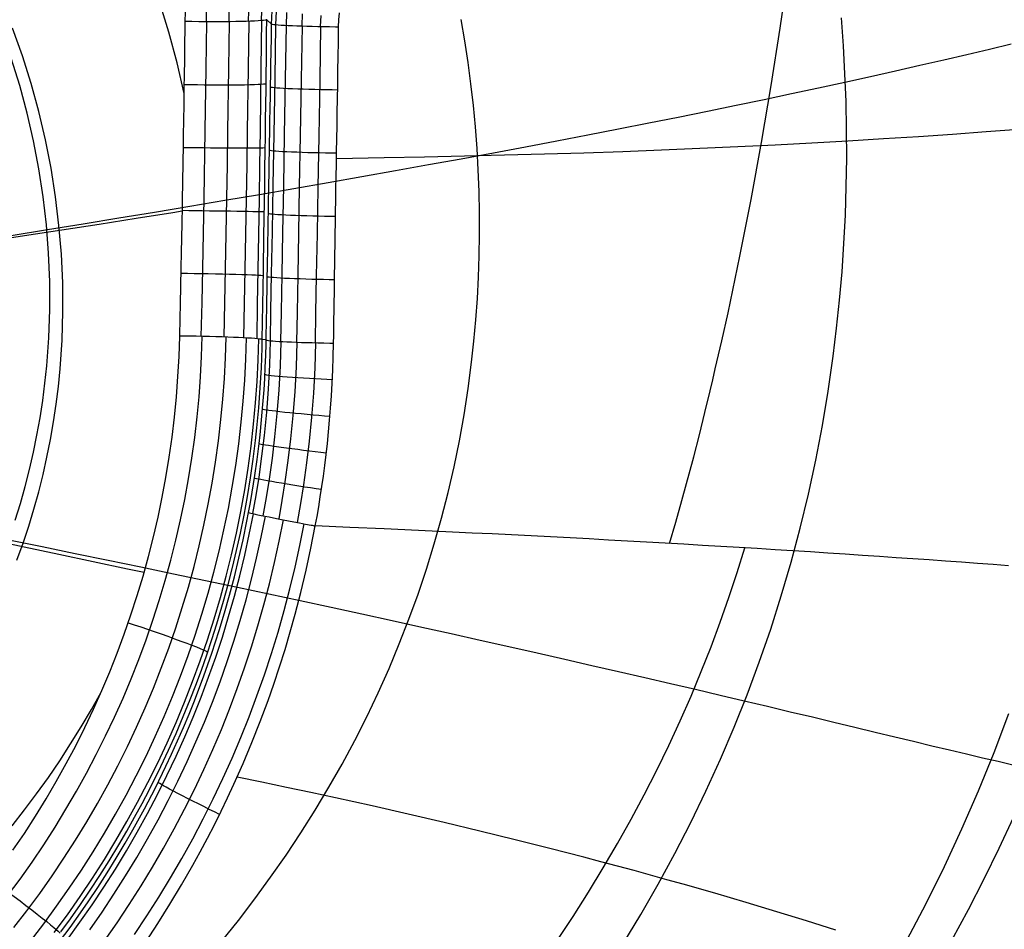
# Model space of a CAD drawing. Units: millimetres. Extents: x 1.3 to 72.7, y -2.3 to 19.1.
# Drawn here: x 64.2 to 69.5, y 5.3 to 10.2 of the extents above; entities that cross this region are included whole.
import ezdxf

# ---------------------------------------------------------------- set-up
doc = ezdxf.new("R2010")
doc.units = ezdxf.units.MM
doc.header["$MEASUREMENT"] = 0
doc.layers.add('GEB-ART-NR', color=7, linetype='Continuous', lineweight=0)

# ---------------------------------------------------------------- blocks, each defined once
blk = doc.blocks.new('Block_0')
at = {"layer": 'GEB-ART-NR', "color": 18, "lineweight": 25, "true_color": 0x000000}
for p, q in [((65.5478, 10.2455), (65.574, 10.2219)), ((65.5478, 10.2455), (65.5478, 10.2455)), ((65.108, 10.2357), (65.108, 10.2357)), ((65.574, 10.2219), (65.574, 10.2219)), ((65.9351, 10.2071), (65.9351, 10.2071)), ((65.0788, 8.5404), (65.0788, 8.5404)), ((65.5444, 8.5193), (65.5236, 8.5219)), ((65.5236, 8.5219), (65.5236, 8.5219)), ((65.5444, 8.5193), (65.5444, 8.5193)), ((65.9077, 8.5027), (65.9077, 8.5027)), ((65.45, 7.5898), (65.45, 7.5898)), ((65.8093, 7.5176), (65.8093, 7.5176))]:
    blk.add_line(p, q, dxfattribs=at)
for points in [[(67.7186, 7.4228), (67.7522, 7.5372), (67.7852, 7.6535), (67.8488, 7.8899), (67.8793, 8.009), (67.9089, 8.1278), (67.9375, 8.246), (67.9514, 8.3047), (67.9651, 8.363), (67.9999, 8.5144), (68.0336, 8.6662), (68.0977, 8.9706), (68.1576, 9.2762), (68.2136, 9.5829), (68.2661, 9.8907), (68.315, 10.1995), (68.3602, 10.5095)], [(65.574, 10.2219), (65.5771, 10.2936)], [(65.5971, 10.2187), (65.6002, 10.2896)], [(65.6533, 10.215), (65.6562, 10.2837)], [(65.7382, 10.2116), (65.7411, 10.2764)], [(65.108, 10.2357), (65.1094, 10.2861)], [(65.8379, 10.2088), (65.8405, 10.2687)], [(65.2234, 10.2342), (65.2235, 10.2964), (65.2258, 10.3587), (65.2312, 10.43), (65.2397, 10.501), (65.251, 10.5717), (65.2653, 10.6418), (65.2826, 10.7119), (65.3029, 10.7811), (65.3263, 10.8503), (65.3527, 10.9184), (65.3824, 10.9865), (65.415, 11.0531), (65.4513, 11.1198), (65.4906, 11.1848), (65.5088, 11.2128)], [(65.9351, 10.2071), (65.9365, 10.2451), (65.9392, 10.283)], [(65.1028, 9.8481), (65.064, 10.0135), (65.0195, 10.1778), (64.9691, 10.3409), (64.9128, 10.5024), (64.8803, 10.5885), (64.846, 10.674), (64.8101, 10.7589), (64.7725, 10.8433), (64.7332, 10.927), (64.6923, 11.0101), (64.6497, 11.0924), (64.6054, 11.174)], [(65.3448, 10.2344), (65.345, 10.2924), (65.3472, 10.3504), (65.3523, 10.4169), (65.3602, 10.483), (65.3709, 10.5488), (65.3842, 10.6142), (65.4004, 10.6794), (65.4193, 10.7439), (65.4412, 10.8083), (65.4658, 10.8717), (65.4935, 10.935), (65.5239, 10.997), (65.5578, 11.059), (65.5943, 11.1194), (65.6113, 11.1455)], [(65.45, 10.2368), (65.4504, 10.2916), (65.4528, 10.3465), (65.458, 10.4092), (65.4658, 10.4717), (65.4763, 10.5337), (65.4893, 10.5953), (65.505, 10.6568), (65.5233, 10.7175), (65.5443, 10.778), (65.568, 10.8376), (65.5945, 10.897), (65.6236, 10.9552), (65.656, 11.0133), (65.6908, 11.0699), (65.707, 11.0943)], [(65.5195, 10.2407), (65.5203, 10.2941), (65.5232, 10.3474), (65.5289, 10.4084), (65.5371, 10.469), (65.5479, 10.5291), (65.5613, 10.5887), (65.5772, 10.6481), (65.5956, 10.7067), (65.6168, 10.7652), (65.6404, 10.8225), (65.6669, 10.8797), (65.6959, 10.9355), (65.7279, 10.9913), (65.7624, 11.0454), (65.7784, 11.0688)], [(65.3038, 5.2779), (65.3948, 5.3914), (65.4831, 5.5067), (65.5687, 5.6238), (65.6515, 5.7425), (65.7314, 5.8629), (65.8084, 5.9849), (65.8825, 6.1086), (65.9535, 6.2337), (66.0215, 6.3604), (66.0864, 6.4885), (66.1481, 6.618), (66.2067, 6.7489), (66.262, 6.881), (66.3141, 7.0143), (66.363, 7.1488), (66.4085, 7.2843), (66.4508, 7.4209), (66.4896, 7.5584), (66.5251, 7.6968), (66.5572, 7.836), (66.586, 7.9759), (66.6113, 8.1164), (66.6333, 8.2576), (66.6519, 8.3994), (66.6645, 8.5135), (66.6748, 8.628), (66.6831, 8.7427), (66.6892, 8.8577), (66.6931, 8.973), (66.695, 9.0886), (66.6947, 9.2043), (66.6923, 9.3201), (66.6878, 9.436), (66.6811, 9.552), (66.6723, 9.6679), (66.6614, 9.7839), (66.6483, 9.8997), (66.6331, 10.0155), (66.6158, 10.1311), (66.5963, 10.2466)], [(68.998, 5.2842), (69.1012, 5.4816), (69.1998, 5.6817), (69.2938, 5.8843), (69.3832, 6.0893), (69.4677, 6.2966), (69.5475, 6.5062)], [(67.4661, 5.2629), (67.5636, 5.4238), (67.6573, 5.5868), (67.7472, 5.752), (67.8331, 5.9192), (67.915, 6.0885), (67.993, 6.2596), (68.0669, 6.4326), (68.1366, 6.6073), (68.2023, 6.7837), (68.2637, 6.9617), (68.3208, 7.1412), (68.3737, 7.3221), (68.4223, 7.5043), (68.4666, 7.6877), (68.5066, 7.8722), (68.5422, 8.0577), (68.5735, 8.2443), (68.6005, 8.4318), (68.6191, 8.5828), (68.635, 8.7344), (68.6481, 8.8865), (68.6585, 9.0392), (68.6662, 9.1922), (68.6711, 9.3457), (68.6733, 9.4996), (68.6728, 9.6537), (68.6697, 9.804), (68.664, 9.9544), (68.6556, 10.105), (68.6447, 10.2556)], [(64.2014, 7.3328), (64.2341, 7.4239), (64.2645, 7.5156), (64.2926, 7.608), (64.3184, 7.7011), (64.3419, 7.7946), (64.3631, 7.8886), (64.3819, 7.9831), (64.3984, 8.0779), (64.4125, 8.1731), (64.4244, 8.2685), (64.4339, 8.3642), (64.4444, 8.5182), (64.449, 8.6726), (64.4478, 8.8273), (64.4407, 8.9821), (64.4279, 9.1368), (64.4093, 9.2911), (64.385, 9.4449), (64.3549, 9.598), (64.3191, 9.7502), (64.2776, 9.9013), (64.2304, 10.0511), (64.1775, 10.1992)], [(64.1918, 7.5484), (64.2198, 7.639), (64.2455, 7.7301), (64.269, 7.8218), (64.2902, 7.914), (64.3092, 8.0066), (64.3258, 8.0996), (64.3402, 8.193), (64.3522, 8.2866), (64.3621, 8.3805), (64.3731, 8.5317), (64.3784, 8.6833), (64.378, 8.8352), (64.3719, 8.9872), (64.3601, 9.1391), (64.3427, 9.2907), (64.3196, 9.4418), (64.2909, 9.5922), (64.2565, 9.7417), (64.2165, 9.8902), (64.1709, 10.0375)], [(69.5602, 10.1137), (69.4426, 10.0855), (69.3214, 10.0567), (69.1966, 10.0275), (69.0683, 9.9978), (68.9366, 9.9679), (68.8014, 9.9376), (68.6629, 9.907), (68.5211, 9.8762), (68.3761, 9.8451), (68.2279, 9.8139), (68.0768, 9.7824), (67.9227, 9.7509), (67.7658, 9.7191), (67.6061, 9.6873), (67.4438, 9.6553), (67.2789, 9.6232), (67.1116, 9.5911), (66.9418, 9.5589), (66.7698, 9.5267), (66.5955, 9.4945), (66.4191, 9.4624), (66.2407, 9.4303), (66.0604, 9.3982), (65.8782, 9.3661), (65.6943, 9.3342), (65.5087, 9.3022), (65.3215, 9.2704), (65.1328, 9.2387), (64.9427, 9.207), (64.7513, 9.1754), (64.5587, 9.144), (64.3651, 9.1126), (64.1707, 9.0813)], [(65.5236, 8.5219), (65.5268, 8.7087), (65.5299, 8.8948), (65.5328, 9.0807), (65.5355, 9.2647), (65.5368, 9.3554), (65.538, 9.445), (65.5392, 9.5334), (65.5404, 9.6204), (65.5415, 9.706), (65.5426, 9.7898), (65.5436, 9.8717), (65.5445, 9.9513), (65.5454, 10.0284), (65.5462, 10.103), (65.547, 10.1754), (65.5478, 10.2455)], [(65.0788, 8.5404), (65.0809, 8.6369), (65.0826, 8.7129), (65.0846, 8.8108), (65.0866, 8.907), (65.0883, 8.993), (65.0897, 9.0659), (65.0913, 9.1515), (65.0928, 9.2367), (65.0934, 9.2707), (65.0952, 9.3726), (65.0969, 9.473), (65.0985, 9.5718), (65.0993, 9.6207), (65.1006, 9.7038), (65.1019, 9.7858), (65.102, 9.7963), (65.1032, 9.8779), (65.1042, 9.9461), (65.1054, 10.0314), (65.1065, 10.1149), (65.1076, 10.1969), (65.108, 10.2357)], [(65.1949, 8.5387), (65.1989, 8.7218), (65.2027, 8.905), (65.2064, 9.0942), (65.2099, 9.2834), (65.216, 9.6464), (65.2209, 9.9819), (65.2243, 10.2342)], [(65.3179, 8.5354), (65.3218, 8.7189), (65.3255, 8.9025), (65.3292, 9.0921), (65.3326, 9.2817), (65.3357, 9.4636), (65.3386, 9.6454), (65.3435, 9.9816), (65.3468, 10.2344)], [(65.4246, 8.531), (65.4283, 8.7153), (65.4319, 8.8996), (65.4354, 9.0899), (65.4386, 9.2803), (65.4416, 9.4629), (65.4444, 9.6455), (65.4492, 9.9831), (65.4523, 10.2368)], [(65.4951, 8.5262), (65.4986, 8.7115), (65.5019, 8.8968), (65.5052, 9.0881), (65.5083, 9.2795), (65.5111, 9.463), (65.5138, 9.6466), (65.5183, 9.9859), (65.5213, 10.2409)], [(65.5444, 8.5194), (65.545, 8.5574), (65.5457, 8.5968), (65.5465, 8.6375), (65.5472, 8.6794), (65.5474, 8.6918), (65.5482, 8.7368), (65.549, 8.7832), (65.5499, 8.8309), (65.5507, 8.8801), (65.5509, 8.8879), (65.5518, 8.9402), (65.5527, 8.9939), (65.5537, 9.0491), (65.5547, 9.1057), (65.5547, 9.1075), (65.5556, 9.161), (65.5566, 9.2157), (65.5575, 9.2716), (65.5585, 9.3288), (65.5589, 9.3508), (65.559, 9.3564), (65.56, 9.4157), (65.5611, 9.4762), (65.5622, 9.5379), (65.5633, 9.6009), (65.5635, 9.6176), (65.5638, 9.6321), (65.565, 9.6991), (65.5661, 9.7674), (65.5673, 9.837), (65.5686, 9.908), (65.569, 9.9327), (65.5702, 10.0031), (65.5714, 10.0748), (65.5727, 10.1477), (65.574, 10.2219)], [(65.5677, 8.5156), (65.5705, 8.6757), (65.574, 8.8765), (65.578, 9.1022), (65.5823, 9.353), (65.5871, 9.6287), (65.5923, 9.9294), (65.5973, 10.2186)], [(65.6242, 8.5114), (65.627, 8.6716), (65.6306, 8.8725), (65.6345, 9.0983), (65.6389, 9.3491), (65.6437, 9.625), (65.6489, 9.9258), (65.6538, 10.215)], [(65.7099, 8.5075), (65.7127, 8.6678), (65.7162, 8.8687), (65.7202, 9.0946), (65.7245, 9.3455), (65.7293, 9.6214), (65.7345, 9.9222), (65.7395, 10.2115)], [(65.8102, 8.5045), (65.813, 8.6649), (65.8165, 8.8658), (65.8205, 9.0917), (65.8248, 9.3427), (65.8296, 9.6186), (65.8348, 9.9195), (65.8398, 10.2088)], [(65.9077, 8.5027), (65.9084, 8.5438), (65.909, 8.5862), (65.9097, 8.6301), (65.9104, 8.6755), (65.9111, 8.7224), (65.9119, 8.7708), (65.9127, 8.8206), (65.9135, 8.8719), (65.9143, 8.9247), (65.9151, 8.9789), (65.916, 9.0347), (65.9169, 9.0919), (65.9179, 9.1505), (65.9188, 9.2107), (65.9198, 9.2723), (65.9208, 9.3354), (65.9219, 9.4), (65.9229, 9.466), (65.924, 9.5335), (65.9251, 9.6025), (65.9263, 9.6729), (65.9275, 9.7449), (65.9287, 9.8182), (65.9299, 9.8931), (65.9312, 9.9694), (65.9324, 10.0471), (65.9338, 10.1264), (65.9351, 10.2071)], [(69.6014, 9.6542), (69.4248, 9.6406), (69.2442, 9.6274), (69.0599, 9.6146), (68.8718, 9.6025), (68.6803, 9.5909), (68.4854, 9.5798), (68.2872, 9.5694), (68.0861, 9.5596), (67.8823, 9.5504), (67.6759, 9.5419), (67.4672, 9.534), (67.2564, 9.5268), (67.0438, 9.5204), (66.8296, 9.5145), (66.6141, 9.5092), (66.3974, 9.5045), (66.1798, 9.5003), (65.9234, 9.496)], [(65.1035, 9.8966), (65.1377, 9.896), (65.1737, 9.8955), (65.211, 9.8951), (65.2492, 9.8948), (65.2876, 9.8946), (65.3254, 9.8946), (65.3619, 9.8947), (65.3963, 9.8949), (65.4281, 9.8953), (65.4565, 9.8959), (65.4812, 9.8965), (65.5019, 9.8973), (65.5184, 9.8981), (65.5308, 9.899), (65.5392, 9.9), (65.5439, 9.901)], [(65.9295, 9.8664), (65.9002, 9.8668), (65.8697, 9.8673), (65.8384, 9.8679), (65.8068, 9.8687), (65.7752, 9.8695), (65.7444, 9.8704), (65.7147, 9.8714), (65.6869, 9.8725), (65.6614, 9.8737), (65.6385, 9.8748), (65.6187, 9.876), (65.6021, 9.8771), (65.5888, 9.8782), (65.5788, 9.8793), (65.572, 9.8803), (65.5681, 9.8813)], [(65.0983, 9.5575), (65.1326, 9.557), (65.1686, 9.5565), (65.206, 9.556), (65.2443, 9.5555), (65.2827, 9.5552), (65.3206, 9.5549), (65.3572, 9.5546), (65.3917, 9.5545), (65.4236, 9.5544), (65.4521, 9.5545), (65.4768, 9.5546), (65.4975, 9.5548), (65.514, 9.5551), (65.5264, 9.5554), (65.5348, 9.5558), (65.5396, 9.5563)], [(65.9239, 9.5255), (65.8946, 9.526), (65.8641, 9.5265), (65.8328, 9.5271), (65.8011, 9.5279), (65.7696, 9.5287), (65.7387, 9.5296), (65.709, 9.5307), (65.6812, 9.5318), (65.6556, 9.5329), (65.6327, 9.5341), (65.6129, 9.5353), (65.5963, 9.5365), (65.583, 9.5376), (65.573, 9.5387), (65.5661, 9.5398), (65.5622, 9.5407)], [(65.0924, 9.2129), (65.0419, 9.2049), (64.8432, 9.1737), (64.6436, 9.1425), (64.4434, 9.1113), (64.2428, 9.0802), (64.0419, 9.0492), (63.8411, 9.0182), (63.6405, 8.9873), (63.4402, 8.9564), (63.2405, 8.9256), (63.0415, 8.8948), (62.8434, 8.8639), (62.6465, 8.8331), (62.4508, 8.8022), (62.2567, 8.7712), (62.1582, 8.7555)], [(65.0925, 9.2184), (65.1268, 9.2179), (65.1629, 9.2174), (65.2004, 9.2168), (65.2388, 9.2162), (65.2773, 9.2157), (65.3153, 9.2151), (65.352, 9.2145), (65.3866, 9.214), (65.4185, 9.2135), (65.4471, 9.213), (65.4719, 9.2126), (65.4926, 9.2123), (65.5092, 9.212), (65.5216, 9.2118), (65.53, 9.2116), (65.5347, 9.2115)], [(65.9184, 9.1847), (65.8891, 9.1851), (65.8586, 9.1856), (65.8273, 9.1863), (65.7956, 9.187), (65.764, 9.1879), (65.7331, 9.1888), (65.7034, 9.1899), (65.6755, 9.191), (65.6498, 9.1922), (65.6269, 9.1934), (65.6071, 9.1946), (65.5904, 9.1958), (65.5771, 9.197), (65.5671, 9.1981), (65.5602, 9.1992), (65.5563, 9.2002)], [(65.086, 8.8793), (65.1204, 8.8789), (65.1566, 8.8783), (65.1942, 8.8777), (65.2326, 8.877), (65.2713, 8.8762), (65.3094, 8.8754), (65.3462, 8.8745), (65.381, 8.8735), (65.413, 8.8726), (65.4416, 8.8716), (65.4665, 8.8707), (65.4873, 8.8698), (65.5039, 8.8689), (65.5163, 8.8681), (65.5247, 8.8674), (65.5294, 8.8667)], [(65.913, 8.8437), (65.8837, 8.8442), (65.8532, 8.8447), (65.8219, 8.8453), (65.7901, 8.8461), (65.7585, 8.847), (65.7275, 8.848), (65.6977, 8.849), (65.6698, 8.8502), (65.6441, 8.8514), (65.6212, 8.8527), (65.6012, 8.8539), (65.5846, 8.8552), (65.5712, 8.8564), (65.5611, 8.8576), (65.5543, 8.8587), (65.5504, 8.8597)], [(64.1799, 5.7691), (64.2412, 5.8601), (64.3006, 5.9523), (64.358, 6.0457), (64.4134, 6.1404), (64.4666, 6.2361), (64.5178, 6.333), (64.5669, 6.4309), (64.6138, 6.5298), (64.6586, 6.6296), (64.7012, 6.7304), (64.7416, 6.8321), (64.7798, 6.9346), (64.8158, 7.0378), (64.8495, 7.1419), (64.881, 7.2466), (64.9102, 7.352), (64.9371, 7.458), (64.9618, 7.5645), (64.9841, 7.6716), (65.0041, 7.7791), (65.0218, 7.887), (65.0372, 7.9953), (65.0502, 8.1038), (65.0609, 8.2126), (65.0692, 8.3217), (65.0752, 8.431), (65.0788, 8.5404)], [(64.1509, 5.523), (64.2178, 5.6136), (64.2827, 5.7056), (64.3456, 5.7991), (64.4065, 5.8938), (64.4654, 5.9899), (64.522, 6.0871), (64.5766, 6.1855), (64.629, 6.285), (64.6793, 6.3856), (64.7273, 6.4872), (64.7732, 6.5898), (64.8167, 6.6934), (64.8581, 6.7979), (64.8971, 6.9032), (64.9339, 7.0093), (64.9683, 7.1161), (65.0004, 7.2237), (65.0302, 7.332), (65.0577, 7.4409), (65.0827, 7.5504), (65.1054, 7.6604), (65.1257, 7.7708), (65.1437, 7.8817), (65.1592, 7.9929), (65.1723, 8.1044), (65.1826, 8.2127), (65.1907, 8.3212), (65.1966, 8.4299), (65.2002, 8.5386)], [(64.1848, 5.3522), (64.2553, 5.4436), (64.3238, 5.5365), (64.3903, 5.6309), (64.4547, 5.7267), (64.5171, 5.8238), (64.5773, 5.9223), (64.6354, 6.0219), (64.6912, 6.1228), (64.7449, 6.2248), (64.7964, 6.3279), (64.8456, 6.4321), (64.8925, 6.5373), (64.9371, 6.6435), (64.9794, 6.7506), (65.0194, 6.8586), (65.057, 6.9674), (65.0922, 7.0769), (65.1251, 7.1872), (65.1556, 7.2983), (65.1836, 7.4099), (65.2093, 7.5221), (65.2325, 7.6349), (65.2532, 7.7481), (65.2715, 7.8617), (65.2873, 7.9757), (65.3007, 8.0901), (65.3113, 8.201), (65.3195, 8.3122), (65.3254, 8.4236), (65.329, 8.535)], [(64.2736, 5.2796), (64.3454, 5.3729), (64.4153, 5.4678), (64.483, 5.5642), (64.5487, 5.662), (64.6123, 5.7612), (64.6737, 5.8618), (64.7328, 5.9636), (64.7898, 6.0666), (64.8445, 6.1708), (64.8969, 6.2762), (64.947, 6.3826), (64.9948, 6.4901), (65.0403, 6.5986), (65.0834, 6.708), (65.124, 6.8182), (65.1623, 6.9294), (65.1982, 7.0413), (65.2316, 7.154), (65.2626, 7.2673), (65.2911, 7.3814), (65.3172, 7.496), (65.3407, 7.6112), (65.3618, 7.7268), (65.3803, 7.8428), (65.3964, 7.9592), (65.4099, 8.0759), (65.4205, 8.1893), (65.4288, 8.3028), (65.4347, 8.4165), (65.4383, 8.5302)], [(64.4026, 5.3256), (64.4732, 5.4218), (64.5417, 5.5195), (64.6081, 5.6186), (64.6724, 5.7192), (64.7344, 5.8211), (64.7942, 5.9243), (64.8517, 6.0287), (64.907, 6.1343), (64.96, 6.2411), (65.0106, 6.349), (65.0588, 6.4579), (65.1047, 6.5679), (65.1482, 6.6788), (65.1893, 6.7906), (65.2279, 6.9032), (65.2641, 7.0166), (65.2978, 7.1308), (65.329, 7.2457), (65.3577, 7.3613), (65.384, 7.4775), (65.4077, 7.5942), (65.4288, 7.7113), (65.4474, 7.8288), (65.4635, 7.9468), (65.477, 8.065), (65.4876, 8.1798), (65.4958, 8.2948), (65.5017, 8.4099), (65.5051, 8.5252)], [(64.4386, 5.3293), (64.4896, 5.3993), (64.5438, 5.4764), (64.5967, 5.5543), (64.6483, 5.6332), (64.6985, 5.7129), (64.7509, 5.7993), (64.7937, 5.8728), (64.8354, 5.9469), (64.876, 6.0216), (64.9153, 6.0969), (64.9765, 6.2199), (65.0186, 6.3092), (65.0591, 6.3992), (65.0979, 6.4899), (65.1351, 6.5813), (65.165, 6.6583), (65.1954, 6.7404), (65.2245, 6.8229), (65.2523, 6.9058), (65.2788, 6.9892), (65.3148, 7.1109), (65.3399, 7.2021), (65.3633, 7.2937), (65.3852, 7.3857), (65.4055, 7.4781), (65.4251, 7.5749), (65.4434, 7.6751), (65.4599, 7.7756), (65.4745, 7.8764), (65.4872, 7.9775), (65.4948, 8.0462), (65.5049, 8.1535), (65.5129, 8.261), (65.5188, 8.3686), (65.5227, 8.4763), (65.5236, 8.5219)], [(65.45, 7.5898), (65.4598, 7.6441), (65.4694, 7.6999), (65.4835, 7.7892), (65.4956, 7.8746), (65.5066, 7.9617), (65.5119, 8.0089), (65.5202, 8.0895), (65.5273, 8.1713), (65.5332, 8.2511), (65.5368, 8.3115), (65.5399, 8.3733), (65.5422, 8.4356), (65.544, 8.4993), (65.5444, 8.5193)], [(65.4729, 7.5838), (65.4903, 7.6818), (65.506, 7.78), (65.5218, 7.8925), (65.5353, 8.0053), (65.5475, 8.1297), (65.557, 8.2544), (65.5639, 8.3849), (65.5678, 8.5156)], [(65.5289, 7.5718), (65.5464, 7.6705), (65.5623, 7.7696), (65.5782, 7.8831), (65.5919, 7.9968), (65.6042, 8.1223), (65.6138, 8.2481), (65.6209, 8.3796), (65.6248, 8.5113)], [(65.6137, 7.5547), (65.6315, 7.6549), (65.6476, 7.7553), (65.6638, 7.8704), (65.6776, 7.9858), (65.6902, 8.113), (65.6999, 8.2405), (65.7071, 8.3739), (65.7112, 8.5074)], [(65.7129, 7.5356), (65.7311, 7.6375), (65.7474, 7.7396), (65.7639, 7.8566), (65.778, 7.974), (65.7908, 8.1034), (65.8007, 8.233), (65.808, 8.3687), (65.8122, 8.5044)], [(65.8093, 7.5176), (65.8185, 7.5684), (65.8275, 7.6206), (65.8362, 7.6742), (65.8446, 7.7291), (65.8527, 7.7853), (65.8603, 7.8428), (65.8676, 7.9017), (65.8744, 7.9619), (65.8808, 8.0237), (65.8866, 8.087), (65.8919, 8.152), (65.8965, 8.2187), (65.9005, 8.2871), (65.9037, 8.3574), (65.9062, 8.4293), (65.9077, 8.5027)], [(65.9014, 8.3047), (65.872, 8.3061), (65.8415, 8.3077), (65.81, 8.3094), (65.7782, 8.3112), (65.7465, 8.3131), (65.7154, 8.3151), (65.6856, 8.3172), (65.6575, 8.3192), (65.6318, 8.3213), (65.6088, 8.3232), (65.5888, 8.3251), (65.5721, 8.3269), (65.5587, 8.3285), (65.5487, 8.33), (65.5418, 8.3313), (65.5379, 8.3324)], [(65.8883, 8.107), (65.859, 8.1094), (65.8285, 8.112), (65.7971, 8.1147), (65.7653, 8.1176), (65.7336, 8.1205), (65.7026, 8.1235), (65.6728, 8.1265), (65.6447, 8.1294), (65.619, 8.1322), (65.596, 8.1349), (65.5761, 8.1373), (65.5594, 8.1395), (65.546, 8.1415), (65.536, 8.1432), (65.5291, 8.1446), (65.5252, 8.1457)], [(65.8686, 7.9098), (65.8394, 7.9131), (65.809, 7.9167), (65.7777, 7.9205), (65.7459, 7.9244), (65.7143, 7.9284), (65.6833, 7.9324), (65.6536, 7.9363), (65.6256, 7.9401), (65.5999, 7.9437), (65.577, 7.947), (65.557, 7.95), (65.5404, 7.9527), (65.527, 7.955), (65.517, 7.9569), (65.5102, 7.9584), (65.5063, 7.9596)], [(69.5691, 6.2287), (69.4894, 6.2469), (69.4059, 6.2663), (69.3185, 6.2868), (69.2274, 6.3084), (69.1325, 6.331), (69.0341, 6.3547), (68.932, 6.3792), (68.8263, 6.4047), (68.7172, 6.431), (68.6045, 6.4581), (68.4885, 6.4859), (68.3691, 6.5144), (68.2464, 6.5436), (68.1204, 6.5735), (67.9912, 6.6039), (67.8589, 6.6349), (67.7236, 6.6665), (67.5853, 6.6986), (67.4442, 6.7311), (67.3002, 6.7641), (67.1536, 6.7976), (67.0045, 6.8315), (66.8528, 6.8658), (66.6986, 6.9004), (66.5422, 6.9353), (66.3835, 6.9705), (66.2227, 7.0059), (66.0598, 7.0414), (65.895, 7.0771), (65.7282, 7.113), (65.5597, 7.149), (65.3895, 7.1852), (65.2177, 7.2214), (65.0443, 7.2577), (64.8695, 7.2942), (64.6933, 7.3306), (64.5158, 7.3672), (64.3372, 7.4038), (64.1576, 7.4404)], [(64.8865, 7.2657), (64.797, 7.285), (64.6121, 7.3245), (64.4263, 7.364), (64.2398, 7.4034), (64.0529, 7.4427), (63.8657, 7.4818), (63.6786, 7.5208), (63.4917, 7.5596), (63.3052, 7.5982), (63.1192, 7.6366), (62.9339, 7.6749), (62.7496, 7.713), (62.5663, 7.751), (62.3843, 7.7889), (62.2038, 7.8266), (62.1297, 7.842)], [(65.8422, 7.7132), (65.8131, 7.7176), (65.7828, 7.7222), (65.7517, 7.727), (65.7201, 7.7319), (65.6886, 7.7369), (65.6577, 7.7419), (65.628, 7.7468), (65.6001, 7.7514), (65.5745, 7.7558), (65.5516, 7.7598), (65.5318, 7.7634), (65.5152, 7.7666), (65.5019, 7.7692), (65.4919, 7.7714), (65.4851, 7.773), (65.4812, 7.7743)], [(64.4308, 5.2768), (64.4878, 5.3538), (64.5434, 5.4319), (64.5847, 5.4918), (64.6366, 5.5695), (64.6872, 5.6481), (64.7364, 5.7273), (64.7842, 5.8075), (64.826, 5.8799), (64.8879, 5.9924), (64.9473, 6.1064), (65.004, 6.2217), (65.0351, 6.2879), (65.0673, 6.3592), (65.0986, 6.4308), (65.1288, 6.503), (65.158, 6.5755), (65.209, 6.7098), (65.2517, 6.8311), (65.2915, 6.9535), (65.3204, 7.0486), (65.3475, 7.1443), (65.3736, 7.2431), (65.3979, 7.3426), (65.4203, 7.4424), (65.4409, 7.5427), (65.45, 7.5898)], [(64.4732, 5.2885), (64.5407, 5.3813), (64.6062, 5.4755), (64.6699, 5.5712), (64.7316, 5.6682), (64.7913, 5.7665), (64.849, 5.866), (64.9047, 5.967), (64.9584, 6.0692), (65.01, 6.1724), (65.0594, 6.2767), (65.1064, 6.3814), (65.1512, 6.4872), (65.1939, 6.5938), (65.2343, 6.7013), (65.2725, 6.8096), (65.3085, 6.9186), (65.3422, 7.0284), (65.3736, 7.1388), (65.4025, 7.2491), (65.4292, 7.36), (65.4536, 7.4713), (65.4757, 7.5832)], [(64.5934, 5.341), (64.6597, 5.4363), (64.7242, 5.5331), (64.7866, 5.6313), (64.8471, 5.7307), (64.9055, 5.8314), (64.9619, 5.9336), (65.0163, 6.0369), (65.0685, 6.1414), (65.1185, 6.2469), (65.1661, 6.3529), (65.2115, 6.4599), (65.2547, 6.5679), (65.2957, 6.6767), (65.3344, 6.7862), (65.3708, 6.8966), (65.4049, 7.0077), (65.4368, 7.1195), (65.4661, 7.2312), (65.4931, 7.3434), (65.5178, 7.4562), (65.5402, 7.5694)], [(64.6739, 5.2819), (64.7414, 5.3788), (64.807, 5.4773), (64.8706, 5.5772), (64.9321, 5.6784), (64.9915, 5.7809), (65.049, 5.8848), (65.1043, 5.99), (65.1575, 6.0963), (65.2084, 6.2037), (65.2569, 6.3116), (65.3031, 6.4205), (65.3471, 6.5304), (65.3888, 6.6411), (65.4282, 6.7527), (65.4653, 6.865), (65.5001, 6.9781), (65.5325, 7.0919), (65.5624, 7.2056), (65.5899, 7.3199), (65.6151, 7.4347), (65.6379, 7.55)], [(64.8347, 5.3146), (64.9016, 5.4151), (64.9665, 5.517), (65.0292, 5.6201), (65.0898, 5.7246), (65.1484, 5.8306), (65.2049, 5.9379), (65.2591, 6.0463), (65.311, 6.1558), (65.3604, 6.2658), (65.4076, 6.3769), (65.4525, 6.4889), (65.495, 6.6019), (65.5352, 6.7156), (65.573, 6.8302), (65.6085, 6.9455), (65.6416, 7.0616), (65.672, 7.1775), (65.7001, 7.2941), (65.7258, 7.4112), (65.7491, 7.5288)], [(64.8941, 5.2731), (64.9611, 5.3749), (65.026, 5.4782), (65.0888, 5.5828), (65.1495, 5.6889), (65.1894, 5.7614), (65.2283, 5.8344), (65.2654, 5.9066), (65.3015, 5.9792), (65.3366, 6.0522), (65.3707, 6.1256), (65.4202, 6.2372), (65.4674, 6.3495), (65.5121, 6.4628), (65.5546, 6.5768), (65.5854, 6.6645), (65.6166, 6.7579), (65.6463, 6.8519), (65.6744, 6.9464), (65.701, 7.0413), (65.7316, 7.1593), (65.7599, 7.278), (65.7858, 7.3974), (65.8093, 7.5176)], [(69.546, 7.3024), (69.4626, 7.3087), (69.378, 7.3149), (69.2925, 7.3212), (69.2059, 7.3274), (69.1182, 7.3337), (69.0296, 7.3399), (68.9401, 7.3461), (68.8495, 7.3523), (68.7581, 7.3584), (68.6657, 7.3646), (68.5724, 7.3707), (68.4782, 7.3768), (68.3831, 7.3828), (68.2872, 7.3889), (68.1905, 7.3948), (68.0929, 7.4008), (67.9946, 7.4067), (67.8954, 7.4126), (67.7956, 7.4184), (67.695, 7.4242), (67.5937, 7.4299), (67.4917, 7.4356), (67.3891, 7.4412), (67.2859, 7.4468), (67.1821, 7.4523), (67.0778, 7.4578), (66.9729, 7.4632), (66.8676, 7.4685), (66.7618, 7.4738), (66.6555, 7.4789), (66.5488, 7.484), (66.3653, 7.4927), (66.1807, 7.5011), (65.9953, 7.5094), (65.8093, 7.5176)], [(67.1121, 5.2837), (67.1984, 5.4131), (67.2815, 5.5432), (67.3614, 5.6739), (67.4382, 5.8051), (67.5118, 5.9367), (67.5824, 6.0687), (67.6499, 6.2011), (67.7143, 6.3337), (67.7757, 6.4664), (67.8342, 6.5994), (67.8897, 6.7325), (67.9423, 6.8656), (67.992, 6.9989), (68.0388, 7.1322), (68.0829, 7.2656), (68.1242, 7.3989)], [(69.2403, 5.2855), (69.3293, 5.4501), (69.4143, 5.6151), (69.4955, 5.7802), (69.5729, 5.9454), (69.6465, 6.1106), (69.7163, 6.2757), (69.7825, 6.4407), (69.8451, 6.6055), (69.9041, 6.7701), (69.9597, 6.9344), (70.0118, 7.0983), (70.0606, 7.2619)], [(64.8014, 6.9956), (64.8338, 6.9849), (64.8682, 6.9733), (64.9041, 6.9611), (64.941, 6.9484), (64.9782, 6.9354), (65.0151, 6.9223), (65.0509, 6.9094), (65.0848, 6.8969), (65.1161, 6.8852), (65.1442, 6.8744), (65.1685, 6.8648), (65.1889, 6.8565), (65.205, 6.8496), (65.217, 6.844), (65.225, 6.8398), (65.2293, 6.8369)], [(64.1747, 5.9007), (64.242, 5.9865), (64.3072, 6.0737), (64.3705, 6.1621), (64.4317, 6.2517), (64.4907, 6.3424), (64.5477, 6.4344), (64.6025, 6.5274), (64.655, 6.6216)], [(68.6145, 5.3388), (68.4574, 5.3885), (68.2964, 5.4382), (68.1317, 5.4878), (67.9635, 5.5372), (67.7917, 5.5863), (67.7046, 5.6108), (67.6167, 5.6352), (67.5279, 5.6595), (67.4384, 5.6837), (67.3481, 5.7078), (67.2571, 5.7317), (67.1653, 5.7556), (67.0728, 5.7793), (66.8859, 5.8264), (66.6964, 5.8729), (66.5046, 5.9187), (66.3107, 5.9638), (66.1149, 6.0081), (65.9175, 6.0516), (65.7859, 6.08), (65.6537, 6.1081), (65.521, 6.1359), (65.3878, 6.1635)], [(65.2932, 5.9622), (65.266, 5.9756), (65.2376, 5.9898), (65.2084, 6.0044), (65.179, 6.0192), (65.1496, 6.0341), (65.121, 6.0487), (65.0937, 6.0628), (65.0681, 6.0761), (65.0448, 6.0884), (65.0241, 6.0994), (65.0062, 6.109), (64.9914, 6.1172), (64.9797, 6.1239), (64.9709, 6.1291), (64.965, 6.1328), (64.9618, 6.1352)], [(64.065, 5.6094), (64.0929, 5.589), (64.1226, 5.5672), (64.1536, 5.5442), (64.1856, 5.5203), (64.2179, 5.496), (64.2499, 5.4717), (64.2809, 5.448), (64.3103, 5.4253), (64.3374, 5.4041), (64.3616, 5.3849), (64.3825, 5.3681), (64.3998, 5.3538), (64.4135, 5.3421), (64.4236, 5.3332), (64.4302, 5.3268), (64.4337, 5.3228)]]:
    blk.add_lwpolyline(points, dxfattribs=at)
for points in [[(65.5478, 10.2455), (65.5464, 10.2448), (65.544, 10.2441), (65.5406, 10.2435), (65.4974, 10.2351), (65.3037, 10.2317), (65.108, 10.2357)], [(65.574, 10.2219), (65.5892, 10.2164), (65.7431, 10.2099), (65.9177, 10.2074), (65.9235, 10.2073), (65.9293, 10.2072), (65.9351, 10.2071)], [(65.5236, 8.5219), (65.5063, 8.5289), (65.3304, 8.5369), (65.1308, 8.5398), (65.1133, 8.5401), (65.0959, 8.5403), (65.0788, 8.5404)], [(65.5444, 8.5193), (65.5596, 8.5129), (65.7135, 8.5056), (65.8881, 8.503), (65.8947, 8.5029), (65.9012, 8.5028), (65.9077, 8.5027)], [(65.45, 7.5898), (65.4647, 7.5839), (65.6159, 7.5534), (65.7876, 7.5216), (65.7948, 7.5203), (65.8021, 7.5189), (65.8093, 7.5176)]]:
    blk.add_open_spline(points, degree=3, knots=[0, 0, 0, 0, 1, 1, 1, 2, 2, 2, 2], dxfattribs=at)

msp = doc.modelspace()

# ---------------------------------------------------------------- block references
at = {"layer": 'GEB-ART-NR'}
msp.add_blockref('Block_0', (0, 0), dxfattribs=at)

doc.saveas('drawing.dxf')
